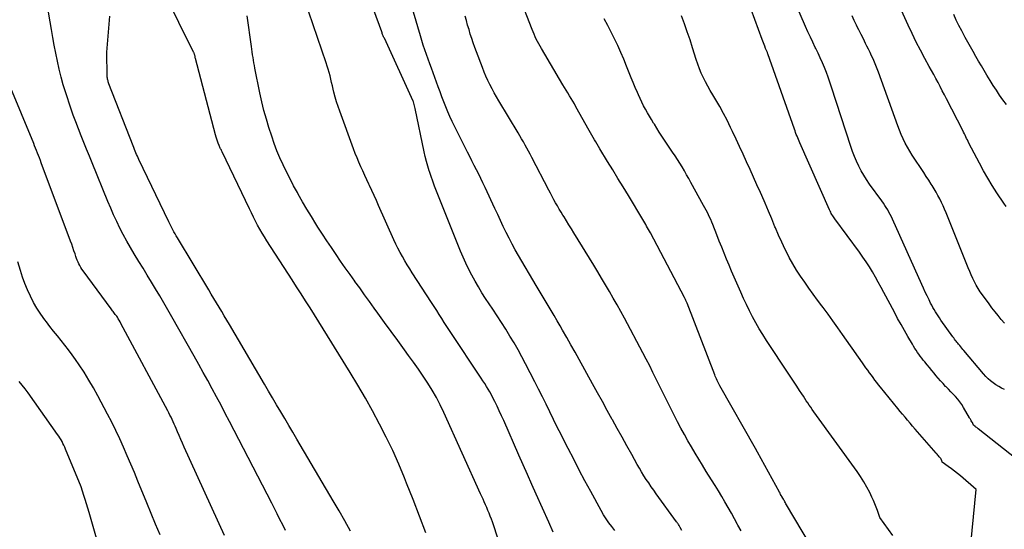
# Model space of a CAD drawing. Units: inches. Extents: x 2617517 to 2619650, y 1507206 to 1508947.
# Drawn here: x 2617732 to 2617833, y 1507789 to 1507841 of the extents above; entities that cross this region are included whole.
import ezdxf

# ---------------------------------------------------------------- set-up
doc = ezdxf.new("R2010")
doc.units = ezdxf.units.IN
doc.header["$MEASUREMENT"] = 0
doc.layers.add('Tile_2643_35_SE_contour_2ft', color=215, linetype='Continuous')

msp = doc.modelspace()

# ---------------------------------------------------------------- linework, layer by layer
at = {"layer": 'Tile_2643_35_SE_contour_2ft'}
for points in [[(2617834.74, 1507795.89, 7890), (2617830.2, 1507799.47, 7890), (2617830.12, 1507799.53, 7890), (2617830.04, 1507799.59, 7890), (2617829.96, 1507799.65, 7890), (2617829.87, 1507799.71, 7890), (2617829.71, 1507799.83, 7890), (2617829.67, 1507799.95, 7890), (2617829.67, 1507799.97, 7890), (2617829.66, 1507799.99, 7890), (2617829.65, 1507800.01, 7890), (2617829.64, 1507800.03, 7890), (2617829.6, 1507800.11, 7890), (2617829.58, 1507800.13, 7890), (2617829.57, 1507800.15, 7890), (2617829.56, 1507800.16, 7890), (2617829.55, 1507800.18, 7890), (2617829.48, 1507800.3, 7890), (2617829.43, 1507800.38, 7890), (2617829.39, 1507800.46, 7890), (2617829.34, 1507800.54, 7890), (2617829.29, 1507800.61, 7890), (2617828.69, 1507801.67, 7890), (2617828.5, 1507801.96, 7890), (2617828.31, 1507802.25, 7890), (2617828.09, 1507802.52, 7890), (2617827.86, 1507802.78, 7890), (2617827.62, 1507803.03, 7890), (2617827.38, 1507803.28, 7890), (2617827.14, 1507803.53, 7890), (2617826.9, 1507803.78, 7890), (2617826.85, 1507803.83, 7890), (2617826.59, 1507804.11, 7890), (2617826.34, 1507804.39, 7890), (2617826.09, 1507804.67, 7890), (2617825.84, 1507804.96, 7890), (2617825.67, 1507805.18, 7890), (2617825.43, 1507805.47, 7890), (2617825.19, 1507805.75, 7890), (2617824.96, 1507806.04, 7890), (2617824.72, 1507806.33, 7890), (2617824.56, 1507806.53, 7890), (2617824.4, 1507806.73, 7890), (2617824.25, 1507806.92, 7890), (2617824.11, 1507807.12, 7890), (2617823.97, 1507807.32, 7890), (2617823.83, 1507807.53, 7890), (2617823.69, 1507807.73, 7890), (2617823.56, 1507807.94, 7890), (2617823.44, 1507808.15, 7890), (2617822.97, 1507808.95, 7890), (2617822.62, 1507809.56, 7890), (2617822.28, 1507810.18, 7890), (2617821.93, 1507810.8, 7890), (2617821.6, 1507811.43, 7890), (2617820.52, 1507813.46, 7890), (2617820.23, 1507813.99, 7890), (2617819.94, 1507814.52, 7890), (2617819.65, 1507815.05, 7890), (2617819.35, 1507815.57, 7890), (2617819.04, 1507816.09, 7890), (2617818.71, 1507816.6, 7890), (2617818.37, 1507817.1, 7890), (2617818.02, 1507817.59, 7890), (2617815.48, 1507821.02, 7890), (2617815.41, 1507821.13, 7890), (2617815.33, 1507821.24, 7890), (2617815.26, 1507821.35, 7890), (2617815.19, 1507821.47, 7890), (2617815.12, 1507821.58, 7890), (2617815.06, 1507821.7, 7890), (2617815, 1507821.82, 7890), (2617814.94, 1507821.94, 7890), (2617811.89, 1507828.83, 7890), (2617811.81, 1507829, 7890), (2617811.74, 1507829.17, 7890), (2617811.67, 1507829.35, 7890), (2617811.6, 1507829.53, 7890), (2617811.53, 1507829.7, 7890), (2617811.46, 1507829.88, 7890), (2617811.4, 1507830.06, 7890), (2617811.34, 1507830.24, 7890), (2617808.61, 1507837.96, 7890), (2617808.58, 1507838.03, 7890), (2617808.56, 1507838.11, 7890), (2617808.53, 1507838.18, 7890), (2617808.5, 1507838.25, 7890), (2617808.47, 1507838.32, 7890), (2617808.44, 1507838.39, 7890), (2617808.41, 1507838.46, 7890), (2617808.38, 1507838.53, 7890), (2617808.29, 1507838.74, 7890), (2617808.22, 1507838.91, 7890), (2617808.15, 1507839.09, 7890), (2617808.08, 1507839.27, 7890), (2617808.02, 1507839.45, 7890), (2617805.02, 1507847.68, 7890)], [(2617792.89, 1507789.04, 7878), (2617792.58, 1507789.44, 7878), (2617792.29, 1507789.83, 7878), (2617792.01, 1507790.24, 7878), (2617791.75, 1507790.65, 7878), (2617791.51, 1507791.08, 7878), (2617790.43, 1507793.05, 7878), (2617789.84, 1507794.14, 7878), (2617789.25, 1507795.24, 7878), (2617788.68, 1507796.34, 7878), (2617788.11, 1507797.44, 7878), (2617787.77, 1507798.11, 7878), (2617787.38, 1507798.88, 7878), (2617786.99, 1507799.65, 7878), (2617786.61, 1507800.43, 7878), (2617786.23, 1507801.21, 7878), (2617785.85, 1507801.99, 7878), (2617785.47, 1507802.76, 7878), (2617785.08, 1507803.54, 7878), (2617784.68, 1507804.31, 7878), (2617783.74, 1507806.15, 7878), (2617783.36, 1507806.87, 7878), (2617782.97, 1507807.58, 7878), (2617782.56, 1507808.29, 7878), (2617782.14, 1507808.99, 7878), (2617781.71, 1507809.69, 7878), (2617781.27, 1507810.38, 7878), (2617780.83, 1507811.06, 7878), (2617780.38, 1507811.75, 7878), (2617779.64, 1507812.86, 7878), (2617779.26, 1507813.44, 7878), (2617778.9, 1507814.03, 7878), (2617778.56, 1507814.62, 7878), (2617778.22, 1507815.23, 7878), (2617777.91, 1507815.84, 7878), (2617777.61, 1507816.46, 7878), (2617777.33, 1507817.09, 7878), (2617777.06, 1507817.72, 7878), (2617776.65, 1507818.75, 7878), (2617776.24, 1507819.77, 7878), (2617775.84, 1507820.79, 7878), (2617775.43, 1507821.81, 7878), (2617775.02, 1507822.83, 7878), (2617774.6, 1507823.88, 7878), (2617774.41, 1507824.38, 7878), (2617774.22, 1507824.88, 7878), (2617774.04, 1507825.39, 7878), (2617773.87, 1507825.9, 7878), (2617773.86, 1507825.95, 7878), (2617773.71, 1507826.43, 7878), (2617773.57, 1507826.92, 7878), (2617773.45, 1507827.42, 7878), (2617773.34, 1507827.91, 7878), (2617772.42, 1507832.36, 7878), (2617772.24, 1507833.03, 7878), (2617772.21, 1507833.11, 7878), (2617769.25, 1507839.56, 7878), (2617769.21, 1507839.64, 7878), (2617769.17, 1507839.72, 7878), (2617769.14, 1507839.8, 7878), (2617769.11, 1507839.88, 7878), (2617769.07, 1507839.96, 7878), (2617769.04, 1507840.04, 7878), (2617769.01, 1507840.13, 7878), (2617768.98, 1507840.21, 7878), (2617767, 1507845.64, 7878)], [(2617773.5, 1507788.8, 7872), (2617772.86, 1507790.51, 7872), (2617772.2, 1507792.2, 7872), (2617771.54, 1507793.9, 7872), (2617771.31, 1507794.45, 7872), (2617770.73, 1507795.85, 7872), (2617770.11, 1507797.24, 7872), (2617769.45, 1507798.61, 7872), (2617768.76, 1507799.96, 7872), (2617768.04, 1507801.3, 7872), (2617767.3, 1507802.62, 7872), (2617766.53, 1507803.94, 7872), (2617765.74, 1507805.24, 7872), (2617763.43, 1507809, 7872), (2617762.98, 1507809.72, 7872), (2617762.53, 1507810.44, 7872), (2617762.07, 1507811.17, 7872), (2617761.62, 1507811.89, 7872), (2617761.16, 1507812.61, 7872), (2617760.7, 1507813.33, 7872), (2617760.24, 1507814.04, 7872), (2617759.78, 1507814.76, 7872), (2617757.19, 1507818.77, 7872), (2617756.94, 1507819.17, 7872), (2617756.7, 1507819.57, 7872), (2617756.47, 1507819.97, 7872), (2617756.24, 1507820.38, 7872), (2617756.03, 1507820.8, 7872), (2617755.81, 1507821.21, 7872), (2617755.6, 1507821.63, 7872), (2617755.4, 1507822.05, 7872), (2617752.62, 1507827.89, 7872), (2617752.58, 1507827.97, 7872), (2617752.54, 1507828.05, 7872), (2617752.49, 1507828.13, 7872), (2617752.45, 1507828.21, 7872), (2617752.41, 1507828.29, 7872), (2617752.37, 1507828.37, 7872), (2617752.34, 1507828.45, 7872), (2617752.3, 1507828.54, 7872), (2617752.2, 1507828.79, 7872), (2617752.12, 1507829, 7872), (2617752.05, 1507829.21, 7872), (2617751.98, 1507829.42, 7872), (2617751.92, 1507829.64, 7872), (2617749.87, 1507837.5, 7872), (2617749.85, 1507837.56, 7872), (2617749.84, 1507837.62, 7872), (2617749.83, 1507837.67, 7872), (2617749.82, 1507837.73, 7872), (2617749.81, 1507837.79, 7872), (2617749.79, 1507837.84, 7872), (2617749.78, 1507837.89, 7872), (2617749.76, 1507837.94, 7872), (2617749.74, 1507837.99, 7872), (2617749.72, 1507838.04, 7872), (2617749.7, 1507838.09, 7872), (2617749.67, 1507838.14, 7872), (2617746.64, 1507844.28, 7872)], [(2617786.59, 1507788.85, 7876), (2617786.13, 1507789.88, 7876), (2617784.83, 1507792.77, 7876), (2617784.39, 1507793.77, 7876), (2617783.94, 1507794.77, 7876), (2617783.5, 1507795.77, 7876), (2617783.06, 1507796.78, 7876), (2617781.5, 1507800.33, 7876), (2617781.28, 1507800.82, 7876), (2617781.05, 1507801.31, 7876), (2617780.82, 1507801.8, 7876), (2617780.58, 1507802.29, 7876), (2617780.4, 1507802.65, 7876), (2617780.24, 1507802.95, 7876), (2617780.08, 1507803.25, 7876), (2617779.91, 1507803.54, 7876), (2617779.73, 1507803.83, 7876), (2617779.55, 1507804.12, 7876), (2617779.36, 1507804.4, 7876), (2617779.18, 1507804.68, 7876), (2617778.99, 1507804.97, 7876), (2617776.2, 1507809.16, 7876), (2617775.93, 1507809.57, 7876), (2617775.66, 1507809.97, 7876), (2617775.4, 1507810.38, 7876), (2617775.14, 1507810.79, 7876), (2617774.88, 1507811.21, 7876), (2617774.62, 1507811.62, 7876), (2617774.36, 1507812.03, 7876), (2617774.09, 1507812.44, 7876), (2617772.12, 1507815.49, 7876), (2617771.86, 1507815.9, 7876), (2617771.6, 1507816.32, 7876), (2617771.35, 1507816.73, 7876), (2617771.1, 1507817.15, 7876), (2617770.86, 1507817.58, 7876), (2617770.64, 1507818.01, 7876), (2617770.42, 1507818.44, 7876), (2617770.22, 1507818.88, 7876), (2617768.66, 1507822.38, 7876), (2617768.43, 1507822.9, 7876), (2617768.2, 1507823.42, 7876), (2617767.96, 1507823.94, 7876), (2617767.72, 1507824.45, 7876), (2617767.66, 1507824.6, 7876), (2617767.45, 1507825.04, 7876), (2617767.25, 1507825.49, 7876), (2617767.05, 1507825.94, 7876), (2617766.84, 1507826.38, 7876), (2617766.64, 1507826.83, 7876), (2617766.45, 1507827.28, 7876), (2617766.27, 1507827.74, 7876), (2617766.1, 1507828.2, 7876), (2617764.67, 1507832.07, 7876), (2617764.5, 1507832.55, 7876), (2617764.35, 1507833.04, 7876), (2617764.21, 1507833.53, 7876), (2617764.08, 1507834.03, 7876), (2617764, 1507834.34, 7876), (2617763.92, 1507834.68, 7876), (2617763.84, 1507835.02, 7876), (2617763.76, 1507835.36, 7876), (2617763.68, 1507835.7, 7876), (2617763.59, 1507836.04, 7876), (2617763.49, 1507836.38, 7876), (2617763.39, 1507836.71, 7876), (2617763.28, 1507837.05, 7876), (2617761.05, 1507843.57, 7876)], [(2617799.77, 1507789.04, 7880), (2617799.62, 1507789.33, 7880), (2617799.58, 1507789.41, 7880), (2617799.54, 1507789.48, 7880), (2617799.49, 1507789.56, 7880), (2617799.44, 1507789.64, 7880), (2617799.4, 1507789.71, 7880), (2617799.35, 1507789.79, 7880), (2617799.3, 1507789.86, 7880), (2617799.24, 1507789.93, 7880), (2617797.16, 1507792.8, 7880), (2617796.9, 1507793.16, 7880), (2617796.64, 1507793.53, 7880), (2617796.38, 1507793.91, 7880), (2617796.13, 1507794.28, 7880), (2617795.89, 1507794.66, 7880), (2617795.65, 1507795.04, 7880), (2617795.42, 1507795.43, 7880), (2617795.2, 1507795.82, 7880), (2617794.64, 1507796.82, 7880), (2617794.14, 1507797.71, 7880), (2617793.64, 1507798.6, 7880), (2617793.15, 1507799.49, 7880), (2617792.66, 1507800.39, 7880), (2617792.63, 1507800.43, 7880), (2617792.13, 1507801.35, 7880), (2617791.63, 1507802.27, 7880), (2617791.12, 1507803.18, 7880), (2617790.61, 1507804.1, 7880), (2617789.24, 1507806.57, 7880), (2617788.82, 1507807.33, 7880), (2617788.4, 1507808.08, 7880), (2617787.98, 1507808.84, 7880), (2617787.55, 1507809.59, 7880), (2617787.29, 1507810.05, 7880), (2617786.99, 1507810.57, 7880), (2617786.69, 1507811.09, 7880), (2617786.38, 1507811.61, 7880), (2617786.07, 1507812.13, 7880), (2617785.75, 1507812.64, 7880), (2617785.44, 1507813.16, 7880), (2617785.13, 1507813.68, 7880), (2617784.82, 1507814.2, 7880), (2617783.01, 1507817.26, 7880), (2617782.68, 1507817.85, 7880), (2617782.36, 1507818.44, 7880), (2617782.05, 1507819.03, 7880), (2617781.75, 1507819.64, 7880), (2617781.46, 1507820.25, 7880), (2617781.17, 1507820.86, 7880), (2617780.88, 1507821.47, 7880), (2617780.6, 1507822.08, 7880), (2617779.58, 1507824.26, 7880), (2617779.37, 1507824.72, 7880), (2617779.15, 1507825.17, 7880), (2617778.93, 1507825.62, 7880), (2617778.7, 1507826.07, 7880), (2617778.47, 1507826.52, 7880), (2617778.24, 1507826.97, 7880), (2617778.01, 1507827.42, 7880), (2617777.79, 1507827.87, 7880), (2617776.45, 1507830.53, 7880), (2617776.21, 1507831.02, 7880), (2617775.98, 1507831.52, 7880), (2617775.76, 1507832.02, 7880), (2617775.55, 1507832.53, 7880), (2617775.36, 1507833.04, 7880), (2617775.16, 1507833.56, 7880), (2617774.97, 1507834.07, 7880), (2617774.78, 1507834.58, 7880), (2617774.25, 1507836.01, 7880), (2617774.08, 1507836.48, 7880), (2617773.91, 1507836.95, 7880), (2617773.74, 1507837.42, 7880), (2617773.57, 1507837.89, 7880), (2617773.4, 1507838.37, 7880), (2617773.24, 1507838.84, 7880), (2617773.09, 1507839.32, 7880), (2617772.95, 1507839.8, 7880), (2617771.78, 1507843.78, 7880)], [(2617812.97, 1507787.52, 7884), (2617810.53, 1507791.68, 7884), (2617810.47, 1507791.78, 7884), (2617810.42, 1507791.87, 7884), (2617810.36, 1507791.97, 7884), (2617810.31, 1507792.06, 7884), (2617810.25, 1507792.16, 7884), (2617810.2, 1507792.25, 7884), (2617810.14, 1507792.35, 7884), (2617810.09, 1507792.44, 7884), (2617810.06, 1507792.5, 7884), (2617809.99, 1507792.62, 7884), (2617809.92, 1507792.74, 7884), (2617809.86, 1507792.86, 7884), (2617809.79, 1507792.98, 7884), (2617807.54, 1507797.06, 7884), (2617807.34, 1507797.45, 7884), (2617807.33, 1507797.46, 7884), (2617803.68, 1507803.89, 7884), (2617803.61, 1507804.03, 7884), (2617803.53, 1507804.16, 7884), (2617803.46, 1507804.3, 7884), (2617803.39, 1507804.44, 7884), (2617803.33, 1507804.59, 7884), (2617803.27, 1507804.73, 7884), (2617803.21, 1507804.87, 7884), (2617803.15, 1507805.02, 7884), (2617800.32, 1507812.36, 7884), (2617800.29, 1507812.44, 7884), (2617800.26, 1507812.51, 7884), (2617800.22, 1507812.58, 7884), (2617800.19, 1507812.66, 7884), (2617800.16, 1507812.73, 7884), (2617800.13, 1507812.8, 7884), (2617800.09, 1507812.87, 7884), (2617800.05, 1507812.94, 7884), (2617796.55, 1507819.59, 7884), (2617796.45, 1507819.77, 7884), (2617796.36, 1507819.94, 7884), (2617796.26, 1507820.11, 7884), (2617796.17, 1507820.29, 7884), (2617796.07, 1507820.46, 7884), (2617795.97, 1507820.63, 7884), (2617795.87, 1507820.8, 7884), (2617795.77, 1507820.97, 7884), (2617794.29, 1507823.42, 7884), (2617793.75, 1507824.3, 7884), (2617793.22, 1507825.18, 7884), (2617792.69, 1507826.05, 7884), (2617792.15, 1507826.93, 7884), (2617791.36, 1507828.23, 7884), (2617791.23, 1507828.46, 7884), (2617791.09, 1507828.69, 7884), (2617790.95, 1507828.92, 7884), (2617790.82, 1507829.15, 7884), (2617790.68, 1507829.38, 7884), (2617790.55, 1507829.62, 7884), (2617790.42, 1507829.85, 7884), (2617790.28, 1507830.09, 7884), (2617788.91, 1507832.54, 7884), (2617788.75, 1507832.82, 7884), (2617788.59, 1507833.11, 7884), (2617788.42, 1507833.39, 7884), (2617788.26, 1507833.67, 7884), (2617788.09, 1507833.95, 7884), (2617787.92, 1507834.24, 7884), (2617787.75, 1507834.52, 7884), (2617787.58, 1507834.8, 7884), (2617785.37, 1507838.5, 7884), (2617785.23, 1507838.74, 7884), (2617785.09, 1507838.98, 7884), (2617784.97, 1507839.22, 7884), (2617784.84, 1507839.47, 7884), (2617784.73, 1507839.72, 7884), (2617784.62, 1507839.97, 7884), (2617784.51, 1507840.23, 7884), (2617784.41, 1507840.48, 7884), (2617783.09, 1507843.93, 7884)], [(2617832.91, 1507803.5, 7892), (2617832.6, 1507803.65, 7892), (2617832.3, 1507803.81, 7892), (2617832.02, 1507803.99, 7892), (2617831.73, 1507804.18, 7892), (2617831.47, 1507804.39, 7892), (2617831.21, 1507804.61, 7892), (2617830.97, 1507804.85, 7892), (2617830.74, 1507805.11, 7892), (2617828.71, 1507807.51, 7892), (2617828.61, 1507807.63, 7892), (2617828.5, 1507807.76, 7892), (2617828.4, 1507807.88, 7892), (2617828.3, 1507808.01, 7892), (2617828.26, 1507808.05, 7892), (2617828.18, 1507808.15, 7892), (2617828.09, 1507808.26, 7892), (2617828.01, 1507808.37, 7892), (2617827.93, 1507808.47, 7892), (2617827.84, 1507808.58, 7892), (2617827.76, 1507808.69, 7892), (2617827.68, 1507808.8, 7892), (2617827.6, 1507808.91, 7892), (2617826.37, 1507810.64, 7892), (2617826.23, 1507810.85, 7892), (2617826.09, 1507811.06, 7892), (2617825.95, 1507811.27, 7892), (2617825.81, 1507811.49, 7892), (2617825.68, 1507811.71, 7892), (2617825.55, 1507811.93, 7892), (2617825.43, 1507812.15, 7892), (2617825.31, 1507812.38, 7892), (2617825.15, 1507812.71, 7892), (2617824.96, 1507813.11, 7892), (2617824.76, 1507813.5, 7892), (2617824.58, 1507813.9, 7892), (2617824.4, 1507814.3, 7892), (2617821.41, 1507820.98, 7892), (2617821.3, 1507821.23, 7892), (2617821.17, 1507821.47, 7892), (2617821.04, 1507821.71, 7892), (2617820.91, 1507821.95, 7892), (2617820.76, 1507822.18, 7892), (2617820.61, 1507822.41, 7892), (2617820.46, 1507822.64, 7892), (2617820.3, 1507822.86, 7892), (2617819.04, 1507824.6, 7892), (2617818.74, 1507825.05, 7892), (2617818.45, 1507825.5, 7892), (2617818.18, 1507825.97, 7892), (2617817.94, 1507826.45, 7892), (2617817.71, 1507826.95, 7892), (2617817.5, 1507827.44, 7892), (2617817.31, 1507827.95, 7892), (2617817.13, 1507828.46, 7892), (2617815.15, 1507834.54, 7892), (2617814.98, 1507835.05, 7892), (2617814.8, 1507835.56, 7892), (2617814.61, 1507836.06, 7892), (2617814.41, 1507836.56, 7892), (2617814.2, 1507837.06, 7892), (2617813.98, 1507837.55, 7892), (2617813.76, 1507838.04, 7892), (2617813.52, 1507838.53, 7892), (2617813.48, 1507838.62, 7892), (2617813.22, 1507839.15, 7892), (2617812.97, 1507839.69, 7892), (2617812.72, 1507840.23, 7892), (2617812.48, 1507840.77, 7892), (2617811.26, 1507843.58, 7892)], [(2617833.05, 1507822.28, 7896), (2617832.83, 1507822.62, 7896), (2617832.11, 1507823.7, 7896), (2617831.63, 1507824.44, 7896), (2617831.17, 1507825.2, 7896), (2617830.73, 1507825.97, 7896), (2617830.32, 1507826.75, 7896), (2617829.25, 1507828.81, 7896), (2617829.17, 1507828.97, 7896), (2617829.09, 1507829.13, 7896), (2617829.01, 1507829.29, 7896), (2617828.94, 1507829.45, 7896), (2617828.86, 1507829.61, 7896), (2617828.78, 1507829.77, 7896), (2617828.7, 1507829.93, 7896), (2617828.62, 1507830.09, 7896), (2617826.94, 1507833.36, 7896), (2617826.73, 1507833.77, 7896), (2617826.51, 1507834.18, 7896), (2617826.29, 1507834.6, 7896), (2617826.07, 1507835.01, 7896), (2617825.85, 1507835.42, 7896), (2617825.63, 1507835.83, 7896), (2617825.41, 1507836.24, 7896), (2617825.18, 1507836.65, 7896), (2617824.71, 1507837.5, 7896), (2617824.26, 1507838.34, 7896), (2617823.83, 1507839.18, 7896), (2617823.41, 1507840.04, 7896), (2617823.02, 1507840.9, 7896), (2617821.82, 1507843.58, 7896)], [(2617759.09, 1507789.04, 7868), (2617758.82, 1507789.6, 7868), (2617758.54, 1507790.17, 7868), (2617758.26, 1507790.73, 7868), (2617757.98, 1507791.29, 7868), (2617757.69, 1507791.85, 7868), (2617753.37, 1507800.21, 7868), (2617752.93, 1507801.05, 7868), (2617752.49, 1507801.9, 7868), (2617752.04, 1507802.74, 7868), (2617751.59, 1507803.58, 7868), (2617751.13, 1507804.42, 7868), (2617750.67, 1507805.25, 7868), (2617750.21, 1507806.09, 7868), (2617749.74, 1507806.92, 7868), (2617747.44, 1507810.97, 7868), (2617747.03, 1507811.69, 7868), (2617746.62, 1507812.41, 7868), (2617746.2, 1507813.12, 7868), (2617745.77, 1507813.83, 7868), (2617745.35, 1507814.54, 7868), (2617744.92, 1507815.25, 7868), (2617744.49, 1507815.95, 7868), (2617744.05, 1507816.66, 7868), (2617743.58, 1507817.44, 7868), (2617743.19, 1507818.09, 7868), (2617742.82, 1507818.74, 7868), (2617742.46, 1507819.41, 7868), (2617742.12, 1507820.08, 7868), (2617741.79, 1507820.75, 7868), (2617741.47, 1507821.44, 7868), (2617741.17, 1507822.13, 7868), (2617740.87, 1507822.82, 7868), (2617739.26, 1507826.77, 7868), (2617738.98, 1507827.47, 7868), (2617738.69, 1507828.17, 7868), (2617738.41, 1507828.86, 7868), (2617738.12, 1507829.56, 7868), (2617737.85, 1507830.26, 7868), (2617737.58, 1507830.97, 7868), (2617737.32, 1507831.68, 7868), (2617737.08, 1507832.39, 7868), (2617736.55, 1507833.98, 7868), (2617736.3, 1507834.77, 7868), (2617736.08, 1507835.58, 7868), (2617735.88, 1507836.38, 7868), (2617735.7, 1507837.2, 7868), (2617735.53, 1507838.02, 7868), (2617735.38, 1507838.84, 7868), (2617735.23, 1507839.66, 7868), (2617735.08, 1507840.48, 7868), (2617734.64, 1507843.02, 7868)], [(2617765.76, 1507788.95, 7870), (2617765.19, 1507790.01, 7870), (2617764.61, 1507791.05, 7870), (2617764.01, 1507792.09, 7870), (2617760.27, 1507798.41, 7870), (2617759.86, 1507799.12, 7870), (2617759.44, 1507799.82, 7870), (2617759.02, 1507800.53, 7870), (2617758.61, 1507801.23, 7870), (2617758.19, 1507801.94, 7870), (2617757.77, 1507802.64, 7870), (2617757.36, 1507803.35, 7870), (2617756.94, 1507804.05, 7870), (2617753.35, 1507810.17, 7870), (2617753.09, 1507810.61, 7870), (2617752.82, 1507811.06, 7870), (2617752.56, 1507811.51, 7870), (2617752.29, 1507811.96, 7870), (2617752.03, 1507812.4, 7870), (2617751.76, 1507812.85, 7870), (2617751.49, 1507813.29, 7870), (2617751.23, 1507813.74, 7870), (2617748.01, 1507819.08, 7870), (2617747.89, 1507819.28, 7870), (2617747.77, 1507819.48, 7870), (2617747.66, 1507819.68, 7870), (2617747.55, 1507819.89, 7870), (2617747.44, 1507820.09, 7870), (2617747.33, 1507820.3, 7870), (2617747.22, 1507820.5, 7870), (2617747.12, 1507820.71, 7870), (2617744.06, 1507827.11, 7870), (2617743.98, 1507827.28, 7870), (2617743.9, 1507827.46, 7870), (2617743.82, 1507827.63, 7870), (2617743.74, 1507827.81, 7870), (2617743.67, 1507827.98, 7870), (2617743.6, 1507828.16, 7870), (2617743.53, 1507828.34, 7870), (2617743.46, 1507828.52, 7870), (2617740.98, 1507834.9, 7870), (2617740.94, 1507834.99, 7870), (2617740.91, 1507835.09, 7870), (2617740.89, 1507835.18, 7870), (2617740.86, 1507835.28, 7870), (2617740.84, 1507835.37, 7870), (2617740.83, 1507835.47, 7870), (2617740.82, 1507835.57, 7870), (2617740.82, 1507835.66, 7870), (2617740.78, 1507838.14, 7870), (2617741.07, 1507841.83, 7870)], [(2617782.19, 1507784.1, 7874), (2617780.55, 1507789.31, 7874), (2617780.45, 1507789.61, 7874), (2617780.35, 1507789.91, 7874), (2617780.24, 1507790.21, 7874), (2617780.12, 1507790.51, 7874), (2617780, 1507790.81, 7874), (2617779.88, 1507791.1, 7874), (2617779.76, 1507791.39, 7874), (2617779.63, 1507791.67, 7874), (2617779.51, 1507791.96, 7874), (2617779.38, 1507792.24, 7874), (2617779.26, 1507792.53, 7874), (2617779.13, 1507792.81, 7874), (2617775.36, 1507801.14, 7874), (2617774.99, 1507801.92, 7874), (2617774.59, 1507802.69, 7874), (2617774.16, 1507803.43, 7874), (2617773.71, 1507804.17, 7874), (2617773.23, 1507804.88, 7874), (2617772.75, 1507805.6, 7874), (2617772.25, 1507806.3, 7874), (2617771.74, 1507807, 7874), (2617771.31, 1507807.58, 7874), (2617770.63, 1507808.52, 7874), (2617769.94, 1507809.46, 7874), (2617769.26, 1507810.4, 7874), (2617768.58, 1507811.35, 7874), (2617768.21, 1507811.86, 7874), (2617767.71, 1507812.55, 7874), (2617767.22, 1507813.24, 7874), (2617766.72, 1507813.93, 7874), (2617766.23, 1507814.61, 7874), (2617766.21, 1507814.63, 7874), (2617765.73, 1507815.31, 7874), (2617765.24, 1507816, 7874), (2617764.76, 1507816.68, 7874), (2617764.29, 1507817.37, 7874), (2617763.82, 1507818.07, 7874), (2617763.35, 1507818.77, 7874), (2617762.89, 1507819.47, 7874), (2617762.44, 1507820.17, 7874), (2617762.23, 1507820.51, 7874), (2617761.76, 1507821.26, 7874), (2617761.29, 1507822.02, 7874), (2617760.85, 1507822.79, 7874), (2617760.41, 1507823.56, 7874), (2617760.32, 1507823.72, 7874), (2617759.94, 1507824.42, 7874), (2617759.57, 1507825.13, 7874), (2617759.21, 1507825.84, 7874), (2617758.86, 1507826.56, 7874), (2617758.54, 1507827.29, 7874), (2617758.23, 1507828.02, 7874), (2617757.95, 1507828.77, 7874), (2617757.69, 1507829.52, 7874), (2617757.41, 1507830.39, 7874), (2617757.14, 1507831.27, 7874), (2617756.89, 1507832.16, 7874), (2617756.67, 1507833.05, 7874), (2617756.47, 1507833.95, 7874), (2617755.97, 1507836.49, 7874), (2617755.92, 1507836.77, 7874), (2617755.87, 1507837.04, 7874), (2617755.82, 1507837.32, 7874), (2617755.77, 1507837.6, 7874), (2617755.73, 1507837.88, 7874), (2617755.68, 1507838.16, 7874), (2617755.64, 1507838.44, 7874), (2617755.6, 1507838.72, 7874), (2617755.16, 1507841.86, 7874)], [(2617805.87, 1507788.98, 7882), (2617805.54, 1507789.59, 7882), (2617805.51, 1507789.65, 7882), (2617805.19, 1507790.23, 7882), (2617804.87, 1507790.81, 7882), (2617804.54, 1507791.38, 7882), (2617804.21, 1507791.96, 7882), (2617803.88, 1507792.53, 7882), (2617803.54, 1507793.1, 7882), (2617803.19, 1507793.66, 7882), (2617802.84, 1507794.23, 7882), (2617802.29, 1507795.1, 7882), (2617801.91, 1507795.73, 7882), (2617801.52, 1507796.35, 7882), (2617801.14, 1507796.98, 7882), (2617800.76, 1507797.61, 7882), (2617800.4, 1507798.25, 7882), (2617800.04, 1507798.89, 7882), (2617799.69, 1507799.54, 7882), (2617799.35, 1507800.19, 7882), (2617798.52, 1507801.82, 7882), (2617798.18, 1507802.51, 7882), (2617797.84, 1507803.19, 7882), (2617797.5, 1507803.87, 7882), (2617797.16, 1507804.56, 7882), (2617796.82, 1507805.25, 7882), (2617796.48, 1507805.93, 7882), (2617796.13, 1507806.61, 7882), (2617795.77, 1507807.28, 7882), (2617793.88, 1507810.82, 7882), (2617793.51, 1507811.51, 7882), (2617793.13, 1507812.2, 7882), (2617792.74, 1507812.89, 7882), (2617792.35, 1507813.57, 7882), (2617791.96, 1507814.25, 7882), (2617791.55, 1507814.92, 7882), (2617791.15, 1507815.6, 7882), (2617790.74, 1507816.27, 7882), (2617788.69, 1507819.59, 7882), (2617788.44, 1507820, 7882), (2617788.19, 1507820.4, 7882), (2617787.94, 1507820.81, 7882), (2617787.69, 1507821.22, 7882), (2617787.58, 1507821.4, 7882), (2617787.39, 1507821.71, 7882), (2617787.2, 1507822.03, 7882), (2617787.01, 1507822.35, 7882), (2617786.82, 1507822.67, 7882), (2617786.64, 1507822.99, 7882), (2617786.46, 1507823.32, 7882), (2617786.29, 1507823.65, 7882), (2617786.12, 1507823.97, 7882), (2617784.38, 1507827.33, 7882), (2617784.21, 1507827.65, 7882), (2617784.04, 1507827.97, 7882), (2617783.87, 1507828.29, 7882), (2617783.7, 1507828.6, 7882), (2617783.52, 1507828.92, 7882), (2617783.34, 1507829.23, 7882), (2617783.16, 1507829.55, 7882), (2617782.97, 1507829.86, 7882), (2617781, 1507833.15, 7882), (2617780.76, 1507833.56, 7882), (2617780.52, 1507833.97, 7882), (2617780.3, 1507834.39, 7882), (2617780.08, 1507834.81, 7882), (2617779.87, 1507835.24, 7882), (2617779.67, 1507835.67, 7882), (2617779.49, 1507836.1, 7882), (2617779.31, 1507836.55, 7882), (2617778.69, 1507838.18, 7882), (2617778.53, 1507838.63, 7882), (2617778.37, 1507839.08, 7882), (2617778.22, 1507839.54, 7882), (2617778.07, 1507839.99, 7882), (2617777.94, 1507840.45, 7882), (2617777.8, 1507840.92, 7882), (2617777.67, 1507841.38, 7882), (2617777.54, 1507841.84, 7882)], [(2617821.43, 1507788.53, 7886), (2617820.11, 1507790.36, 7886), (2617819.87, 1507791.07, 7886), (2617819.74, 1507791.43, 7886), (2617819.6, 1507791.78, 7886), (2617819.45, 1507792.12, 7886), (2617819.29, 1507792.46, 7886), (2617819.06, 1507792.92, 7886), (2617818.76, 1507793.48, 7886), (2617818.45, 1507794.03, 7886), (2617818.11, 1507794.56, 7886), (2617817.76, 1507795.08, 7886), (2617813.32, 1507801.23, 7886), (2617813.16, 1507801.46, 7886), (2617813.01, 1507801.68, 7886), (2617812.85, 1507801.91, 7886), (2617812.7, 1507802.13, 7886), (2617812.55, 1507802.36, 7886), (2617812.4, 1507802.59, 7886), (2617812.25, 1507802.82, 7886), (2617812.1, 1507803.05, 7886), (2617811.86, 1507803.42, 7886), (2617811.59, 1507803.84, 7886), (2617811.32, 1507804.26, 7886), (2617811.05, 1507804.67, 7886), (2617810.77, 1507805.08, 7886), (2617808.47, 1507808.55, 7886), (2617808.09, 1507809.14, 7886), (2617807.72, 1507809.74, 7886), (2617807.38, 1507810.35, 7886), (2617807.04, 1507810.96, 7886), (2617806.72, 1507811.59, 7886), (2617806.41, 1507812.22, 7886), (2617806.12, 1507812.85, 7886), (2617805.83, 1507813.49, 7886), (2617805.42, 1507814.42, 7886), (2617805.15, 1507815.03, 7886), (2617804.88, 1507815.64, 7886), (2617804.63, 1507816.26, 7886), (2617804.37, 1507816.88, 7886), (2617804.12, 1507817.5, 7886), (2617803.87, 1507818.12, 7886), (2617803.62, 1507818.75, 7886), (2617803.38, 1507819.37, 7886), (2617802.95, 1507820.44, 7886), (2617802.85, 1507820.7, 7886), (2617802.74, 1507820.95, 7886), (2617802.63, 1507821.2, 7886), (2617802.52, 1507821.44, 7886), (2617802.4, 1507821.69, 7886), (2617802.27, 1507821.93, 7886), (2617802.15, 1507822.17, 7886), (2617802.02, 1507822.41, 7886), (2617800.72, 1507824.77, 7886), (2617800.5, 1507825.17, 7886), (2617800.27, 1507825.56, 7886), (2617800.04, 1507825.96, 7886), (2617799.81, 1507826.35, 7886), (2617799.57, 1507826.73, 7886), (2617799.33, 1507827.12, 7886), (2617799.08, 1507827.5, 7886), (2617798.83, 1507827.88, 7886), (2617798, 1507829.11, 7886), (2617797.74, 1507829.51, 7886), (2617797.47, 1507829.92, 7886), (2617797.21, 1507830.33, 7886), (2617796.96, 1507830.74, 7886), (2617796.88, 1507830.86, 7886), (2617796.67, 1507831.21, 7886), (2617796.46, 1507831.57, 7886), (2617796.25, 1507831.92, 7886), (2617796.05, 1507832.28, 7886), (2617795.86, 1507832.64, 7886), (2617795.68, 1507833.01, 7886), (2617795.5, 1507833.38, 7886), (2617795.33, 1507833.75, 7886), (2617795.22, 1507834, 7886), (2617795, 1507834.5, 7886), (2617794.78, 1507835.01, 7886), (2617794.58, 1507835.51, 7886), (2617794.37, 1507836.02, 7886), (2617794.11, 1507836.7, 7886), (2617793.82, 1507837.41, 7886), (2617793.52, 1507838.12, 7886), (2617793.2, 1507838.82, 7886), (2617792.87, 1507839.51, 7886), (2617792.52, 1507840.2, 7886), (2617792.18, 1507840.89, 7886), (2617791.82, 1507841.57, 7886)], [(2617829.44, 1507787.63, 7888), (2617829.98, 1507793.25, 7888), (2617828.37, 1507794.63, 7888), (2617828.06, 1507794.88, 7888), (2617827.76, 1507795.12, 7888), (2617827.45, 1507795.36, 7888), (2617827.13, 1507795.59, 7888), (2617826.5, 1507796.05, 7888), (2617826.47, 1507796.18, 7888), (2617826.47, 1507796.2, 7888), (2617826.46, 1507796.22, 7888), (2617826.45, 1507796.24, 7888), (2617826.44, 1507796.26, 7888), (2617826.41, 1507796.31, 7888), (2617826.38, 1507796.36, 7888), (2617826.35, 1507796.41, 7888), (2617826.32, 1507796.45, 7888), (2617826.29, 1507796.49, 7888), (2617826.2, 1507796.6, 7888), (2617826.12, 1507796.69, 7888), (2617826.05, 1507796.78, 7888), (2617825.97, 1507796.87, 7888), (2617825.89, 1507796.97, 7888), (2617823.97, 1507799.16, 7888), (2617823.71, 1507799.45, 7888), (2617823.45, 1507799.75, 7888), (2617823.2, 1507800.05, 7888), (2617822.94, 1507800.35, 7888), (2617822.69, 1507800.65, 7888), (2617822.44, 1507800.96, 7888), (2617822.19, 1507801.26, 7888), (2617821.94, 1507801.57, 7888), (2617820.18, 1507803.75, 7888), (2617819.98, 1507803.99, 7888), (2617819.79, 1507804.24, 7888), (2617819.6, 1507804.48, 7888), (2617819.41, 1507804.73, 7888), (2617819.23, 1507804.98, 7888), (2617819.04, 1507805.23, 7888), (2617818.86, 1507805.48, 7888), (2617818.68, 1507805.73, 7888), (2617818.39, 1507806.14, 7888), (2617818.07, 1507806.6, 7888), (2617817.74, 1507807.06, 7888), (2617817.42, 1507807.52, 7888), (2617817.1, 1507807.98, 7888), (2617816.28, 1507809.14, 7888), (2617815.79, 1507809.84, 7888), (2617815.29, 1507810.54, 7888), (2617814.79, 1507811.23, 7888), (2617814.29, 1507811.92, 7888), (2617814.16, 1507812.09, 7888), (2617813.72, 1507812.69, 7888), (2617813.27, 1507813.3, 7888), (2617812.83, 1507813.91, 7888), (2617812.39, 1507814.52, 7888), (2617811.96, 1507815.14, 7888), (2617811.55, 1507815.77, 7888), (2617811.17, 1507816.42, 7888), (2617810.8, 1507817.07, 7888), (2617810.75, 1507817.17, 7888), (2617810.38, 1507817.89, 7888), (2617810.03, 1507818.62, 7888), (2617809.7, 1507819.35, 7888), (2617809.39, 1507820.1, 7888), (2617809.34, 1507820.21, 7888), (2617809.01, 1507821.02, 7888), (2617808.67, 1507821.82, 7888), (2617808.33, 1507822.62, 7888), (2617807.98, 1507823.42, 7888), (2617807.84, 1507823.74, 7888), (2617807.49, 1507824.52, 7888), (2617807.13, 1507825.31, 7888), (2617806.78, 1507826.09, 7888), (2617806.42, 1507826.87, 7888), (2617806.06, 1507827.66, 7888), (2617805.7, 1507828.44, 7888), (2617805.34, 1507829.22, 7888), (2617804.98, 1507829.99, 7888), (2617804.78, 1507830.42, 7888), (2617804.43, 1507831.14, 7888), (2617804.06, 1507831.85, 7888), (2617803.67, 1507832.56, 7888), (2617803.27, 1507833.25, 7888), (2617802.95, 1507833.77, 7888), (2617802.7, 1507834.2, 7888), (2617802.46, 1507834.64, 7888), (2617802.22, 1507835.08, 7888), (2617801.99, 1507835.52, 7888), (2617801.78, 1507835.97, 7888), (2617801.59, 1507836.43, 7888), (2617801.41, 1507836.9, 7888), (2617801.25, 1507837.37, 7888), (2617800.88, 1507838.57, 7888), (2617800.62, 1507839.4, 7888), (2617800.34, 1507840.23, 7888), (2617800.06, 1507841.05, 7888), (2617799.76, 1507841.87, 7888)], [(2617832.89, 1507810.32, 7894), (2617832.56, 1507810.7, 7894), (2617832.23, 1507811.09, 7894), (2617831.92, 1507811.48, 7894), (2617831.61, 1507811.88, 7894), (2617831.31, 1507812.29, 7894), (2617830.62, 1507813.22, 7894), (2617830.4, 1507813.54, 7894), (2617830.19, 1507813.87, 7894), (2617829.99, 1507814.21, 7894), (2617829.81, 1507814.56, 7894), (2617829.64, 1507814.91, 7894), (2617829.48, 1507815.27, 7894), (2617829.32, 1507815.63, 7894), (2617829.17, 1507815.99, 7894), (2617826.91, 1507821.64, 7894), (2617826.75, 1507822.01, 7894), (2617826.6, 1507822.37, 7894), (2617826.42, 1507822.72, 7894), (2617826.25, 1507823.07, 7894), (2617826.06, 1507823.42, 7894), (2617825.87, 1507823.76, 7894), (2617825.67, 1507824.11, 7894), (2617825.46, 1507824.44, 7894), (2617825.38, 1507824.59, 7894), (2617825.12, 1507824.99, 7894), (2617824.86, 1507825.39, 7894), (2617824.6, 1507825.79, 7894), (2617824.33, 1507826.19, 7894), (2617823.68, 1507827.15, 7894), (2617823.42, 1507827.55, 7894), (2617823.17, 1507827.96, 7894), (2617822.93, 1507828.38, 7894), (2617822.7, 1507828.8, 7894), (2617822.49, 1507829.23, 7894), (2617822.29, 1507829.67, 7894), (2617822.11, 1507830.12, 7894), (2617821.94, 1507830.56, 7894), (2617819.95, 1507836.08, 7894), (2617819.82, 1507836.42, 7894), (2617819.69, 1507836.76, 7894), (2617819.55, 1507837.1, 7894), (2617819.41, 1507837.44, 7894), (2617819.25, 1507837.77, 7894), (2617819.1, 1507838.1, 7894), (2617818.94, 1507838.43, 7894), (2617818.78, 1507838.75, 7894), (2617818.64, 1507839.03, 7894), (2617818.41, 1507839.49, 7894), (2617818.18, 1507839.95, 7894), (2617817.95, 1507840.42, 7894), (2617817.72, 1507840.88, 7894), (2617817.71, 1507840.9, 7894), (2617817.48, 1507841.38, 7894), (2617817.25, 1507841.86, 7894)], [(2617833.09, 1507832.75, 7898), (2617832.74, 1507833.24, 7898), (2617832.39, 1507833.73, 7898), (2617832.06, 1507834.22, 7898), (2617831.73, 1507834.73, 7898), (2617831.41, 1507835.24, 7898), (2617831.09, 1507835.78, 7898), (2617830.8, 1507836.26, 7898), (2617830.52, 1507836.74, 7898), (2617830.24, 1507837.23, 7898), (2617829.96, 1507837.71, 7898), (2617829.69, 1507838.2, 7898), (2617829.41, 1507838.69, 7898), (2617829.14, 1507839.18, 7898), (2617828.86, 1507839.66, 7898), (2617828.8, 1507839.77, 7898), (2617828.5, 1507840.32, 7898), (2617828.21, 1507840.87, 7898), (2617827.95, 1507841.43, 7898), (2617827.69, 1507842, 7898)], [(2617752.86, 1507788.51, 7866), (2617748.71, 1507797.58, 7866), (2617748.54, 1507797.98, 7866), (2617748.36, 1507798.37, 7866), (2617748.19, 1507798.77, 7866), (2617748.02, 1507799.17, 7866), (2617747.87, 1507799.5, 7866), (2617747.77, 1507799.73, 7866), (2617747.67, 1507799.96, 7866), (2617747.57, 1507800.19, 7866), (2617747.47, 1507800.42, 7866), (2617747.36, 1507800.65, 7866), (2617747.25, 1507800.87, 7866), (2617747.14, 1507801.1, 7866), (2617747.02, 1507801.32, 7866), (2617742.22, 1507810.29, 7866), (2617742.13, 1507810.45, 7866), (2617742.04, 1507810.61, 7866), (2617741.94, 1507810.76, 7866), (2617741.85, 1507810.92, 7866), (2617741.78, 1507811.02, 7866), (2617741.71, 1507811.12, 7866), (2617741.64, 1507811.22, 7866), (2617741.57, 1507811.31, 7866), (2617741.5, 1507811.41, 7866), (2617741.43, 1507811.5, 7866), (2617741.36, 1507811.59, 7866), (2617741.29, 1507811.68, 7866), (2617741.22, 1507811.78, 7866), (2617738.34, 1507815.7, 7866), (2617738.22, 1507815.87, 7866), (2617738.11, 1507816.04, 7866), (2617738.01, 1507816.22, 7866), (2617737.91, 1507816.4, 7866), (2617737.83, 1507816.58, 7866), (2617737.74, 1507816.77, 7866), (2617737.67, 1507816.96, 7866), (2617737.6, 1507817.15, 7866), (2617737.51, 1507817.42, 7866), (2617737.39, 1507817.75, 7866), (2617737.28, 1507818.08, 7866), (2617737.16, 1507818.41, 7866), (2617737.04, 1507818.73, 7866), (2617734.04, 1507826.77, 7866), (2617733.95, 1507827.02, 7866), (2617733.85, 1507827.28, 7866), (2617733.76, 1507827.53, 7866), (2617733.66, 1507827.78, 7866), (2617733.56, 1507828.03, 7866), (2617733.46, 1507828.28, 7866), (2617733.36, 1507828.53, 7866), (2617733.26, 1507828.77, 7866), (2617730.76, 1507834.87, 7866)], [(2617746.24, 1507788.59, 7864), (2617745.78, 1507789.68, 7864), (2617745.33, 1507790.77, 7864), (2617744.88, 1507791.86, 7864), (2617743.96, 1507794.1, 7864), (2617743.6, 1507794.97, 7864), (2617743.24, 1507795.84, 7864), (2617742.87, 1507796.71, 7864), (2617742.49, 1507797.58, 7864), (2617742.1, 1507798.44, 7864), (2617741.7, 1507799.29, 7864), (2617741.28, 1507800.14, 7864), (2617740.85, 1507800.97, 7864), (2617739.85, 1507802.86, 7864), (2617739.4, 1507803.68, 7864), (2617738.93, 1507804.48, 7864), (2617738.44, 1507805.27, 7864), (2617737.93, 1507806.05, 7864), (2617737.57, 1507806.58, 7864), (2617737.21, 1507807.08, 7864), (2617736.85, 1507807.58, 7864), (2617736.47, 1507808.06, 7864), (2617736.09, 1507808.54, 7864), (2617735.7, 1507809.01, 7864), (2617735.31, 1507809.49, 7864), (2617734.93, 1507809.97, 7864), (2617734.56, 1507810.45, 7864), (2617734.39, 1507810.67, 7864), (2617733.98, 1507811.25, 7864), (2617733.59, 1507811.84, 7864), (2617733.25, 1507812.45, 7864), (2617732.92, 1507813.08, 7864), (2617732.63, 1507813.73, 7864), (2617732.36, 1507814.38, 7864), (2617732.12, 1507815.04, 7864), (2617731.9, 1507815.72, 7864), (2617731.63, 1507816.61, 7864)], [(2617740.19, 1507786.58, 7862), (2617738.94, 1507790.89, 7862), (2617738.81, 1507791.32, 7862), (2617738.68, 1507791.76, 7862), (2617738.54, 1507792.2, 7862), (2617738.41, 1507792.63, 7862), (2617738.13, 1507793.5, 7862), (2617736.54, 1507797.38, 7862), (2617736.45, 1507797.58, 7862), (2617736.36, 1507797.78, 7862), (2617736.27, 1507797.97, 7862), (2617736.17, 1507798.16, 7862), (2617736.07, 1507798.35, 7862), (2617735.96, 1507798.53, 7862), (2617735.85, 1507798.71, 7862), (2617735.72, 1507798.89, 7862), (2617732.68, 1507803.16, 7862), (2617732.38, 1507803.56, 7862), (2617732.08, 1507803.95, 7862), (2617731.77, 1507804.33, 7862)]]:
    msp.add_polyline3d(points, dxfattribs=at)

doc.saveas('drawing.dxf')
